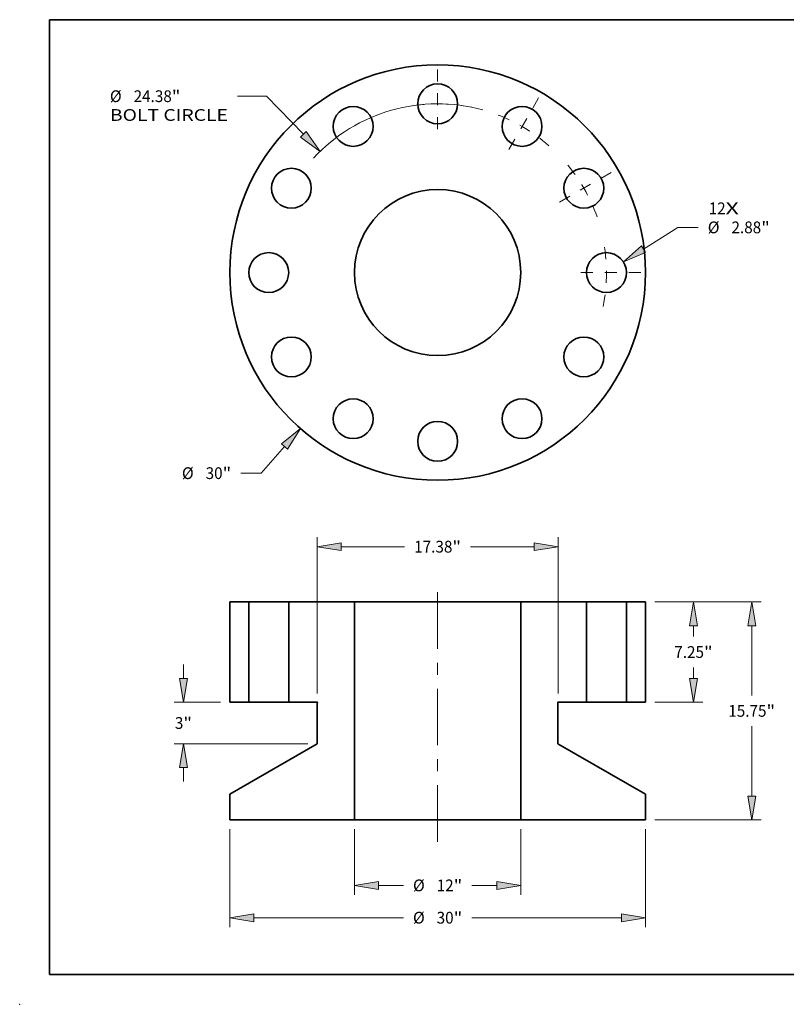
# Model space of a CAD drawing. Extents: x 0 to 10.8, y 0 to 8.3.
# Drawn here: x 0 to 6.4, y 0 to 8.3 of the extents above; entities that cross this region are included whole.
import ezdxf
from ezdxf.enums import TextEntityAlignment as Align

# ---------------------------------------------------------------- set-up
doc = ezdxf.new("R2010")
doc.units = 0
doc.header["$MEASUREMENT"] = 0
doc.linetypes.add('DASHDOT', pattern=[18.5, 12, -3, 0.5, -3])
doc.layers.get('0').update_dxf_attribs({"lineweight": 13})
doc.layers.add('1', color=7, linetype='Continuous', lineweight=13)
doc.styles.get("Standard").update_dxf_attribs({"font": 'isocp.shx'})

# ---------------------------------------------------------------- blocks, each defined once
blk = doc.blocks.new('BLOCK7')
at = {"color": 7, "lineweight": 13, "ltscale": 0.03937}
for s, height, p, p2 in [('12', 0.8485, (19.566, 4.219), (20.792, 4.219)), ('X', 0.848, (20.792, 4.219), (21.735, 4.219))]:
    blk.add_text(s, height=height, dxfattribs=at).set_placement(p, p2, align=Align.FIT)
blk = doc.blocks.new('BLOCK8')
at = {"color": 7, "lineweight": 13, "ltscale": 0.03937}
for p, q in [((-11.046, -12.557), (-12.745, -14.489)), ((-12.745, -14.489), (-14.21, -14.489))]:
    blk.add_line(p, q, dxfattribs=at)
blk.add_lwpolyline([(-10.83, -12.747), (-9.907, -11.263), (-11.262, -12.367)], close=True, dxfattribs=at)
blk.add_solid([(-10.83, -12.747), (-9.907, -11.263), (-10.83, -12.747), (-11.262, -12.367)], dxfattribs=at)
for s, height, p, p2 in [('%%c', 0.8485, (-18.459, -14.913), (-17.61, -14.913)), ('30', 0.8485, (-16.748, -14.913), (-15.522, -14.913)), ('"', 0.848, (-15.522, -14.913), (-14.9, -14.913))]:
    blk.add_text(s, height=height, dxfattribs=at).set_placement(p, p2, align=Align.FIT)
blk = doc.blocks.new('BLOCK9')
at = {"color": 7, "lineweight": 13, "ltscale": 0.03937}
for p, q in [((-12.361, 12.741), (-14.449, 12.741)), ((-9.689, 9.986), (-12.361, 12.741))]:
    blk.add_line(p, q, dxfattribs=at)
blk.add_lwpolyline([(-9.895, 9.786), (-8.488, 8.749), (-9.483, 10.187)], close=True, dxfattribs=at)
blk.add_arc((0, 0), 12.19, 74.45466, 137.32371, dxfattribs=at)
blk.add_solid([(-9.895, 9.786), (-8.488, 8.749), (-9.895, 9.786), (-9.483, 10.187)], dxfattribs=at)
for s, height, p, p2 in [('%%c', 0.8485, (-23.658, 12.316), (-22.809, 12.316)), ('24.38', 0.8485, (-21.947, 12.316), (-19.188, 12.316)), ('"', 0.848, (-19.188, 12.316), (-18.566, 12.316)), ('BOLT CIRCLE', 0.8485, (-23.658, 10.959), (-15.138, 10.959))]:
    blk.add_text(s, height=height, dxfattribs=at).set_placement(p, p2, align=Align.FIT)
blk = doc.blocks.new('BLOCK10')
at = {"color": 7, "lineweight": 13, "ltscale": 0.03937}
for p, q in [((14.863, 1.693), (17.347, 3.265)), ((17.347, 3.265), (18.812, 3.265))]:
    blk.add_line(p, q, dxfattribs=at)
blk.add_lwpolyline([(14.71, 1.935), (13.407, 0.77), (15.017, 1.45)], close=True, dxfattribs=at)
blk.add_solid([(14.71, 1.935), (13.407, 0.77), (14.71, 1.935), (15.017, 1.45)], dxfattribs=at)
for s, height, p, p2 in [('%%c', 0.8485, (19.502, 2.841), (20.35, 2.841)), ('2.88', 0.8485, (21.213, 2.841), (23.358, 2.841)), ('"', 0.848, (23.358, 2.841), (23.981, 2.841))]:
    blk.add_text(s, height=height, dxfattribs=at).set_placement(p, p2, align=Align.FIT)
blk = doc.blocks.new('BLOCK11')
at = {"color": 7, "linetype": 'DASHDOT', "lineweight": 13, "ltscale": 0.03937}
blk.add_line((12.536, 7.238), (8.578, 4.952), dxfattribs=at)
blk.add_arc((0, 0), 12.19, 19.25869, 40.74131, dxfattribs=at)
blk = doc.blocks.new('BLOCK12')
at = {"color": 7, "linetype": 'DASHDOT', "lineweight": 13, "ltscale": 0.03937}
blk.add_line((7.293, 12.632), (4.897, 8.481), dxfattribs=at)
blk.add_arc((0, 0), 12.19, 48.73584, 71.26416, dxfattribs=at)
blk = doc.blocks.new('BLOCK13')
at = {"color": 7, "linetype": 'DASHDOT', "lineweight": 13, "ltscale": 0.03937}
blk.add_line((0, 14.672), (0, 9.708), dxfattribs=at)
blk.add_arc((0, 0), 12.19, 78.33452, 101.66548, dxfattribs=at)
blk = doc.blocks.new('BLOCK14')
at = {"color": 7, "linetype": 'DASHDOT', "lineweight": 13, "ltscale": 0.03937}
blk.add_line((14.66, 0), (9.72, 0), dxfattribs=at)
blk.add_arc((0, 0), 12.19, 348.38904, 11.61097, dxfattribs=at)
blk = doc.blocks.new('BLOCK15')
at = {"color": 7, "lineweight": 13, "ltscale": 0.03937}
for p, q in [((15.679, 0), (19.147, 0)), ((15.679, -7.25), (19.147, -7.25))]:
    blk.add_line(p, q, dxfattribs=at)
at = {"color": 7, "lineweight": 13, "ltscale": 0.019674}
for p, q in [((18.468, -2.511), (18.468, -1.724)), ((18.468, -5.526), (18.468, -4.739))]:
    blk.add_line(p, q, dxfattribs=at)
at = {"color": 7, "lineweight": 13, "ltscale": 0.03937}
for points in [[(18.755, -1.724), (18.468, 0), (18.181, -1.724)], [(18.181, -5.526), (18.468, -7.25), (18.755, -5.526)]]:
    blk.add_lwpolyline(points, close=True, dxfattribs=at)
for points in [[(18.755, -1.724), (18.468, 0), (18.755, -1.724), (18.181, -1.724)], [(18.181, -5.526), (18.468, -7.25), (18.181, -5.526), (18.755, -5.526)]]:
    blk.add_solid(points, dxfattribs=at)
for s, height, p, p2 in [('7.25', 0.8485, (17.084, -4.049), (19.23, -4.049)), ('"', 0.848, (19.23, -4.049), (19.852, -4.049))]:
    blk.add_text(s, height=height, dxfattribs=at).set_placement(p, p2, align=Align.FIT)
blk = doc.blocks.new('BLOCK16')
at = {"color": 7, "lineweight": 13, "ltscale": 0.03937}
for p, q in [((15.679, 0), (23.352, 0)), ((22.673, -6.761), (22.673, -1.724)), ((22.673, -14.026), (22.673, -8.989)), ((15.679, -15.75), (23.352, -15.75))]:
    blk.add_line(p, q, dxfattribs=at)
for points in [[(22.96, -1.724), (22.673, 0), (22.386, -1.724)], [(22.386, -14.026), (22.673, -15.75), (22.96, -14.026)]]:
    blk.add_lwpolyline(points, close=True, dxfattribs=at)
for points in [[(22.96, -1.724), (22.673, 0), (22.96, -1.724), (22.386, -1.724)], [(22.386, -14.026), (22.673, -15.75), (22.386, -14.026), (22.96, -14.026)]]:
    blk.add_solid(points, dxfattribs=at)
for s, height, p, p2 in [('15.75', 0.8485, (20.983, -8.299), (23.741, -8.299)), ('"', 0.848, (23.741, -8.299), (24.364, -8.299))]:
    blk.add_text(s, height=height, dxfattribs=at).set_placement(p, p2, align=Align.FIT)
blk = doc.blocks.new('BLOCK17')
at = {"color": 7, "lineweight": 13, "ltscale": 0.03937}
for p, q in [((-8.69, -6.612), (-8.69, 4.663)), ((8.69, -6.612), (8.69, 4.663)), ((-6.966, 3.984), (-2.38, 3.984)), ((2.38, 3.984), (6.966, 3.984))]:
    blk.add_line(p, q, dxfattribs=at)
for points in [[(-6.966, 4.271), (-8.69, 3.984), (-6.966, 3.697)], [(6.966, 3.697), (8.69, 3.984), (6.966, 4.271)]]:
    blk.add_lwpolyline(points, close=True, dxfattribs=at)
for points in [[(-6.966, 4.271), (-8.69, 3.984), (-6.966, 4.271), (-6.966, 3.697)], [(6.966, 3.697), (8.69, 3.984), (6.966, 3.697), (6.966, 4.271)]]:
    blk.add_solid(points, dxfattribs=at)
for s, height, p, p2 in [('17.38', 0.8485, (-1.691, 3.56), (1.068, 3.56)), ('"', 0.848, (1.068, 3.56), (1.691, 3.56))]:
    blk.add_text(s, height=height, dxfattribs=at).set_placement(p, p2, align=Align.FIT)
blk = doc.blocks.new('BLOCK18')
at = {"color": 7, "lineweight": 13, "ltscale": 0.03937}
for p, q in [((-18.349, -5.526), (-18.349, -4.535)), ((-15.679, -7.25), (-19.028, -7.25)), ((-9.369, -10.25), (-19.028, -10.25)), ((-18.349, -12.965), (-18.349, -11.974))]:
    blk.add_line(p, q, dxfattribs=at)
for points in [[(-18.636, -5.526), (-18.349, -7.25), (-18.061, -5.526)], [(-18.061, -11.974), (-18.349, -10.25), (-18.636, -11.974)]]:
    blk.add_lwpolyline(points, close=True, dxfattribs=at)
for points in [[(-18.636, -5.526), (-18.349, -7.25), (-18.636, -5.526), (-18.061, -5.526)], [(-18.061, -11.974), (-18.349, -10.25), (-18.061, -11.974), (-18.636, -11.974)]]:
    blk.add_solid(points, dxfattribs=at)
for s, p, p2 in [('3', (-18.966, -9.174), (-18.353, -9.174)), ('"', (-18.353, -9.174), (-17.731, -9.174))]:
    blk.add_text(s, height=0.848, dxfattribs=at).set_placement(p, p2, align=Align.FIT)
blk = doc.blocks.new('BLOCK19')
at = {"color": 7, "lineweight": 13, "ltscale": 0.03937}
for p, q in [((-15, -16.429), (-15, -23.495)), ((15, -16.429), (15, -23.495)), ((-13.276, -22.816), (-2.469, -22.816)), ((2.469, -22.816), (13.276, -22.816))]:
    blk.add_line(p, q, dxfattribs=at)
for points in [[(-13.276, -22.528), (-15, -22.816), (-13.276, -23.103)], [(13.276, -23.103), (15, -22.816), (13.276, -22.528)]]:
    blk.add_lwpolyline(points, close=True, dxfattribs=at)
for points in [[(-13.276, -22.528), (-15, -22.816), (-13.276, -22.528), (-13.276, -23.103)], [(13.276, -23.103), (15, -22.816), (13.276, -23.103), (13.276, -22.528)]]:
    blk.add_solid(points, dxfattribs=at)
for s, height, p, p2 in [('%%c', 0.8485, (-1.779, -23.24), (-0.931, -23.24)), ('30', 0.8485, (-0.069, -23.24), (1.157, -23.24)), ('"', 0.848, (1.157, -23.24), (1.779, -23.24))]:
    blk.add_text(s, height=height, dxfattribs=at).set_placement(p, p2, align=Align.FIT)
blk = doc.blocks.new('BLOCK20')
at = {"color": 7, "lineweight": 13, "ltscale": 0.03937}
for p, q in [((-6, -16.429), (-6, -21.16)), ((6, -16.429), (6, -21.16)), ((-4.276, -20.481), (-2.469, -20.481)), ((2.469, -20.481), (4.276, -20.481))]:
    blk.add_line(p, q, dxfattribs=at)
for points in [[(-4.276, -20.194), (-6, -20.481), (-4.276, -20.769)], [(4.276, -20.769), (6, -20.481), (4.276, -20.194)]]:
    blk.add_lwpolyline(points, close=True, dxfattribs=at)
for points in [[(-4.276, -20.194), (-6, -20.481), (-4.276, -20.194), (-4.276, -20.769)], [(4.276, -20.769), (6, -20.481), (4.276, -20.769), (4.276, -20.194)]]:
    blk.add_solid(points, dxfattribs=at)
for s, height, p, p2 in [('%%c', 0.8485, (-1.779, -20.906), (-0.931, -20.906)), ('12', 0.8485, (-0.069, -20.906), (1.157, -20.906)), ('"', 0.848, (1.157, -20.906), (1.779, -20.906))]:
    blk.add_text(s, height=height, dxfattribs=at).set_placement(p, p2, align=Align.FIT)
blk = doc.blocks.new('BLOCK21')
at = {"color": 7, "lineweight": 5, "ltscale": 0.03937}
for p, q in [((13.63, -7.25), (13.63, 0)), ((13.63, 0), (15, 0)), ((15, 0), (15, -7.25)), ((15, -7.25), (13.63, -7.25))]:
    blk.add_line(p, q, dxfattribs=at)
blk = doc.blocks.new('BLOCK22')
at = {"color": 7, "lineweight": 5, "ltscale": 0.03937}
for p, q in [((6, 0), (10.75, 0)), ((6, -15.75), (6, 0)), ((10.75, 0), (10.75, -7.25)), ((10.75, -7.25), (8.675, -7.25)), ((8.69, -7.291), (8.69, -10.25)), ((8.69, -10.25), (15, -13.893)), ((15, -13.893), (15, -15.75)), ((15, -15.75), (6, -15.75))]:
    blk.add_line(p, q, dxfattribs=at)
at = {"color": 7, "lineweight": 5, "ltscale": 2.80476e-05}
blk.add_line((8.661, -7.261), (8.66, -7.262), dxfattribs=at)
at = {"color": 7, "lineweight": 5, "ltscale": 2.80326e-05}
for p, q in [((8.66, -7.262), (8.66, -7.263)), ((8.673, -7.25), (8.672, -7.25))]:
    blk.add_line(p, q, dxfattribs=at)
at = {"color": 7, "lineweight": 5, "ltscale": 2.80505e-05}
for p, q in [((8.66, -7.263), (8.66, -7.264)), ((8.674, -7.25), (8.673, -7.25))]:
    blk.add_line(p, q, dxfattribs=at)
at = {"color": 7, "lineweight": 5, "ltscale": 2.80442e-05}
for p, q in [((8.66, -7.264), (8.66, -7.265)), ((8.66, -7.265), (8.66, -7.266)), ((8.675, -7.25), (8.674, -7.25))]:
    blk.add_line(p, q, dxfattribs=at)
at = {"color": 7, "lineweight": 5, "ltscale": 2.80356e-05}
blk.add_line((8.66, -7.266), (8.66, -7.267), dxfattribs=at)
at = {"color": 7, "lineweight": 5, "ltscale": 2.80473e-05}
blk.add_line((8.66, -7.267), (8.66, -7.268), dxfattribs=at)
at = {"color": 7, "lineweight": 5, "ltscale": 2.80331e-05}
for p, q in [((8.66, -7.268), (8.661, -7.269)), ((8.671, -7.251), (8.67, -7.251))]:
    blk.add_line(p, q, dxfattribs=at)
at = {"color": 7, "lineweight": 5, "ltscale": 2.80485e-05}
for p, q in [((8.662, -7.257), (8.661, -7.258)), ((8.661, -7.272), (8.662, -7.272)), ((8.668, -7.251), (8.667, -7.252))]:
    blk.add_line(p, q, dxfattribs=at)
at = {"color": 7, "lineweight": 5, "ltscale": 2.80329e-05}
for p, q in [((8.661, -7.258), (8.661, -7.26)), ((8.661, -7.27), (8.661, -7.272))]:
    blk.add_line(p, q, dxfattribs=at)
at = {"color": 7, "lineweight": 5, "ltscale": 2.80523e-05}
for p, q in [((8.661, -7.26), (8.661, -7.261)), ((8.661, -7.269), (8.661, -7.27))]:
    blk.add_line(p, q, dxfattribs=at)
at = {"color": 7, "lineweight": 5, "ltscale": 2.80392e-05}
for p, q in [((8.663, -7.257), (8.662, -7.257)), ((8.662, -7.272), (8.663, -7.273)), ((8.667, -7.252), (8.667, -7.253))]:
    blk.add_line(p, q, dxfattribs=at)
at = {"color": 7, "lineweight": 5, "ltscale": 2.80512e-05}
blk.add_line((8.664, -7.255), (8.663, -7.256), dxfattribs=at)
at = {"color": 7, "lineweight": 5, "ltscale": 2.80403e-05}
for p, q in [((8.663, -7.256), (8.663, -7.257)), ((8.667, -7.253), (8.666, -7.253)), ((8.666, -7.277), (8.667, -7.277))]:
    blk.add_line(p, q, dxfattribs=at)
at = {"color": 7, "lineweight": 5, "ltscale": 2.80524e-05}
blk.add_line((8.663, -7.273), (8.663, -7.274), dxfattribs=at)
at = {"color": 7, "lineweight": 5, "ltscale": 2.80398e-05}
for p, q in [((8.663, -7.274), (8.664, -7.275)), ((8.666, -7.253), (8.665, -7.254)), ((8.665, -7.276), (8.666, -7.277))]:
    blk.add_line(p, q, dxfattribs=at)
at = {"color": 7, "lineweight": 5, "ltscale": 2.80466e-05}
for p, q in [((8.665, -7.254), (8.664, -7.255)), ((8.664, -7.275), (8.665, -7.276))]:
    blk.add_line(p, q, dxfattribs=at)
at = {"color": 7, "lineweight": 5, "ltscale": 2.80472e-05}
blk.add_line((8.667, -7.277), (8.667, -7.278), dxfattribs=at)
at = {"color": 7, "lineweight": 5, "ltscale": 0.000649522}
blk.add_line((8.667, -7.278), (8.69, -7.291), dxfattribs=at)
at = {"color": 7, "lineweight": 5, "ltscale": 2.80527e-05}
blk.add_line((8.67, -7.251), (8.668, -7.251), dxfattribs=at)
at = {"color": 7, "lineweight": 5, "ltscale": 2.80515e-05}
blk.add_line((8.672, -7.25), (8.671, -7.251), dxfattribs=at)
blk = doc.blocks.new('BLOCK23')
at = {"color": 7, "lineweight": 5, "ltscale": 0.03937}
for p, q in [((-10.75, -7.25), (-10.75, 0)), ((-10.75, 0), (-6, 0)), ((-6, 0), (-6, -15.75)), ((-8.675, -7.25), (-10.75, -7.25)), ((-8.69, -10.25), (-8.69, -7.291)), ((-15, -13.893), (-8.69, -10.25)), ((-15, -15.75), (-15, -13.893)), ((-6, -15.75), (-15, -15.75))]:
    blk.add_line(p, q, dxfattribs=at)
at = {"color": 7, "lineweight": 5, "ltscale": 0.000649522}
blk.add_line((-8.69, -7.291), (-8.667, -7.278), dxfattribs=at)
at = {"color": 7, "lineweight": 5, "ltscale": 2.80442e-05}
for p, q in [((-8.674, -7.25), (-8.675, -7.25)), ((-8.66, -7.265), (-8.66, -7.264)), ((-8.66, -7.266), (-8.66, -7.265))]:
    blk.add_line(p, q, dxfattribs=at)
at = {"color": 7, "lineweight": 5, "ltscale": 2.80505e-05}
for p, q in [((-8.673, -7.25), (-8.674, -7.25)), ((-8.66, -7.264), (-8.66, -7.263))]:
    blk.add_line(p, q, dxfattribs=at)
at = {"color": 7, "lineweight": 5, "ltscale": 2.80326e-05}
for p, q in [((-8.672, -7.25), (-8.673, -7.25)), ((-8.66, -7.263), (-8.66, -7.262))]:
    blk.add_line(p, q, dxfattribs=at)
at = {"color": 7, "lineweight": 5, "ltscale": 2.80515e-05}
blk.add_line((-8.671, -7.251), (-8.672, -7.25), dxfattribs=at)
at = {"color": 7, "lineweight": 5, "ltscale": 2.80331e-05}
for p, q in [((-8.67, -7.251), (-8.671, -7.251)), ((-8.661, -7.269), (-8.66, -7.268))]:
    blk.add_line(p, q, dxfattribs=at)
at = {"color": 7, "lineweight": 5, "ltscale": 2.80527e-05}
blk.add_line((-8.668, -7.251), (-8.67, -7.251), dxfattribs=at)
at = {"color": 7, "lineweight": 5, "ltscale": 2.80485e-05}
for p, q in [((-8.667, -7.252), (-8.668, -7.251)), ((-8.661, -7.258), (-8.662, -7.257)), ((-8.662, -7.272), (-8.661, -7.272))]:
    blk.add_line(p, q, dxfattribs=at)
at = {"color": 7, "lineweight": 5, "ltscale": 2.80392e-05}
for p, q in [((-8.667, -7.253), (-8.667, -7.252)), ((-8.662, -7.257), (-8.663, -7.257)), ((-8.663, -7.273), (-8.662, -7.272))]:
    blk.add_line(p, q, dxfattribs=at)
at = {"color": 7, "lineweight": 5, "ltscale": 2.80403e-05}
for p, q in [((-8.666, -7.253), (-8.667, -7.253)), ((-8.667, -7.277), (-8.666, -7.277)), ((-8.663, -7.257), (-8.663, -7.256))]:
    blk.add_line(p, q, dxfattribs=at)
at = {"color": 7, "lineweight": 5, "ltscale": 2.80472e-05}
blk.add_line((-8.667, -7.278), (-8.667, -7.277), dxfattribs=at)
at = {"color": 7, "lineweight": 5, "ltscale": 2.80398e-05}
for p, q in [((-8.665, -7.254), (-8.666, -7.253)), ((-8.666, -7.277), (-8.665, -7.276)), ((-8.664, -7.275), (-8.663, -7.274))]:
    blk.add_line(p, q, dxfattribs=at)
at = {"color": 7, "lineweight": 5, "ltscale": 2.80466e-05}
for p, q in [((-8.664, -7.255), (-8.665, -7.254)), ((-8.665, -7.276), (-8.664, -7.275))]:
    blk.add_line(p, q, dxfattribs=at)
at = {"color": 7, "lineweight": 5, "ltscale": 2.80512e-05}
blk.add_line((-8.663, -7.256), (-8.664, -7.255), dxfattribs=at)
at = {"color": 7, "lineweight": 5, "ltscale": 2.80524e-05}
blk.add_line((-8.663, -7.274), (-8.663, -7.273), dxfattribs=at)
at = {"color": 7, "lineweight": 5, "ltscale": 2.80329e-05}
for p, q in [((-8.661, -7.26), (-8.661, -7.258)), ((-8.661, -7.272), (-8.661, -7.27))]:
    blk.add_line(p, q, dxfattribs=at)
at = {"color": 7, "lineweight": 5, "ltscale": 2.80523e-05}
for p, q in [((-8.661, -7.261), (-8.661, -7.26)), ((-8.661, -7.27), (-8.661, -7.269))]:
    blk.add_line(p, q, dxfattribs=at)
at = {"color": 7, "lineweight": 5, "ltscale": 2.80476e-05}
blk.add_line((-8.66, -7.262), (-8.661, -7.261), dxfattribs=at)
at = {"color": 7, "lineweight": 5, "ltscale": 2.80356e-05}
blk.add_line((-8.66, -7.267), (-8.66, -7.266), dxfattribs=at)
at = {"color": 7, "lineweight": 5, "ltscale": 2.80473e-05}
blk.add_line((-8.66, -7.268), (-8.66, -7.267), dxfattribs=at)
blk = doc.blocks.new('BLOCK24')
at = {"color": 7, "lineweight": 5, "ltscale": 0.03937}
for p, q in [((-15, -7.25), (-15, 0)), ((-15, 0), (-13.63, 0)), ((-13.63, 0), (-13.63, -7.25)), ((-13.63, -7.25), (-15, -7.25))]:
    blk.add_line(p, q, dxfattribs=at)

msp = doc.modelspace()

# ---------------------------------------------------------------- linework, layer by layer
at = {"color": 7, "linetype": 'DASHDOT', "lineweight": 13, "ltscale": 0.03937}
msp.add_line((3.4997, 1.3625), (3.4997, 3.5549), dxfattribs=at)
at = {"color": 7, "lineweight": 35, "ltscale": 0.003973}
for p, q in [((1.7597, 3.3722), (1.9186, 3.3722)), ((5.0808, 3.3722), (5.2397, 3.3722)), ((1.7597, 2.5312), (1.9186, 2.5312)), ((5.0808, 2.5312), (5.2397, 2.5312))]:
    msp.add_line(p, q, dxfattribs=at)
at = {"color": 7, "lineweight": 35, "ltscale": 0.03937}
for p, q in [((1.7597, 2.5312), (1.7597, 3.3722)), ((1.9186, 3.3722), (1.9186, 2.5312)), ((2.2527, 3.3722), (2.2527, 2.5312)), ((2.8037, 1.5452), (2.8037, 3.3722)), ((3.166, 3.3722), (4.1957, 3.3722)), ((4.1957, 1.5452), (4.1957, 3.3722)), ((4.7467, 3.3722), (4.7467, 2.5312)), ((5.0808, 3.3722), (5.0808, 2.5312)), ((5.2397, 2.5312), (5.2397, 3.3722)), ((2.4916, 2.1832), (1.7597, 1.7606)), ((4.5077, 2.1832), (5.2397, 1.7606)), ((1.7597, 1.5452), (2.8037, 1.5452)), ((4.1957, 1.5452), (3.166, 1.5452)), ((4.1957, 1.5452), (5.2397, 1.5452))]:
    msp.add_line(p, q, dxfattribs=at)
at = {"color": 7, "lineweight": 35, "ltscale": 0.000511214}
for p, q in [((1.9186, 3.3722), (1.9391, 3.3722)), ((4.7467, 3.3722), (4.7671, 3.3722)), ((1.9391, 2.5312), (1.9186, 2.5312)), ((4.7671, 2.5312), (4.7467, 2.5312))]:
    msp.add_line(p, q, dxfattribs=at)
at = {"color": 7, "lineweight": 35, "ltscale": 0.007841}
for p, q in [((1.9391, 3.3722), (2.2527, 3.3722)), ((4.7671, 3.3722), (5.0808, 3.3722)), ((2.2527, 2.5312), (1.9391, 2.5312)), ((5.0808, 2.5312), (4.7671, 2.5312))]:
    msp.add_line(p, q, dxfattribs=at)
at = {"color": 7, "lineweight": 35, "ltscale": 0.013775}
for p, q in [((2.2527, 3.3722), (2.8037, 3.3722)), ((4.1957, 3.3722), (4.7467, 3.3722))]:
    msp.add_line(p, q, dxfattribs=at)
at = {"color": 7, "lineweight": 35, "ltscale": 0.009058}
for p, q in [((2.8037, 3.3722), (3.166, 3.3722)), ((3.166, 1.5452), (2.8037, 1.5452))]:
    msp.add_line(p, q, dxfattribs=at)
at = {"color": 7, "lineweight": 35, "ltscale": 0.006017}
for p, q in [((2.2527, 2.5312), (2.4934, 2.5312)), ((4.506, 2.5312), (4.7467, 2.5312))]:
    msp.add_line(p, q, dxfattribs=at)
at = {"color": 7, "lineweight": 35, "ltscale": 7.5344e-05}
for p, q in [((2.4943, 2.528), (2.4916, 2.5265)), ((4.5051, 2.528), (4.5077, 2.5265))]:
    msp.add_line(p, q, dxfattribs=at)
at = {"color": 7, "lineweight": 35, "ltscale": 0.008581}
for p, q in [((2.4916, 2.1832), (2.4916, 2.5265)), ((4.5077, 2.1832), (4.5077, 2.5265))]:
    msp.add_line(p, q, dxfattribs=at)
at = {"color": 7, "lineweight": 35, "ltscale": 0.005385}
for p, q in [((1.7597, 1.5452), (1.7597, 1.7606)), ((5.2397, 1.5452), (5.2397, 1.7606))]:
    msp.add_line(p, q, dxfattribs=at)
at = {"color": 7, "lineweight": 35, "ltscale": 0.03937}
for points in [[(2.4943, 2.528, 0.767327), (2.4934, 2.5312)], [(4.506, 2.5312, 0.767327), (4.5051, 2.528)]]:
    msp.add_lwpolyline(points, format="xyb", dxfattribs=at)
for centre, radius in [((3.4997, 6.1311), 1.74), ((3.4997, 7.5451), 0.167), ((2.7927, 7.3557), 0.167), ((4.2067, 7.3557), 0.167), ((2.2751, 6.8381), 0.167), ((4.7243, 6.8381), 0.167), ((3.4997, 6.1311), 0.696), ((2.0856, 6.1311), 0.167), ((4.9137, 6.1311), 0.167), ((2.2751, 5.4241), 0.167), ((4.7243, 5.4241), 0.167), ((2.7927, 4.9065), 0.167), ((4.2067, 4.9065), 0.167), ((3.4997, 4.7171), 0.167)]:
    msp.add_circle(centre, radius, dxfattribs=at)
at = {"color": 7, "lineweight": 5, "ltscale": 0.03937}
msp.add_point((0, 0), dxfattribs=at)
at = {"layer": '1', "color": 7, "lineweight": 35, "ltscale": 0.03937}
for p, q in [((0.25, 0.25), (0.25, 8.25)), ((0.25, 8.25), (10.75, 8.25)), ((0.25, 0.25), (10.75, 0.25))]:
    msp.add_line(p, q, dxfattribs=at)

# ---------------------------------------------------------------- block references
at = {"lineweight": 0, "xscale": 0.1159996576510252, "yscale": 0.1159996576510252, "zscale": 0.1159996576510252}
for name, p in [('BLOCK13', (3.4997, 6.1311)), ('BLOCK9', (3.4997, 6.1311)), ('BLOCK12', (3.4997, 6.1311)), ('BLOCK11', (3.4997, 6.1311)), ('BLOCK7', (3.4997, 6.1311)), ('BLOCK10', (3.4997, 6.1311)), ('BLOCK14', (3.4997, 6.1311)), ('BLOCK8', (3.4997, 6.1311)), ('BLOCK17', (3.4997, 3.3722)), ('BLOCK23', (3.4997, 3.3722)), ('BLOCK24', (3.4997, 3.3722)), ('BLOCK22', (3.4997, 3.3722)), ('BLOCK21', (3.4997, 3.3722)), ('BLOCK15', (3.4997, 3.3722)), ('BLOCK16', (3.4997, 3.3722)), ('BLOCK18', (3.4997, 3.3722)), ('BLOCK19', (3.4997, 3.3722)), ('BLOCK20', (3.4997, 3.3722))]:
    msp.add_blockref(name, p, dxfattribs=at)

doc.saveas('drawing.dxf')
